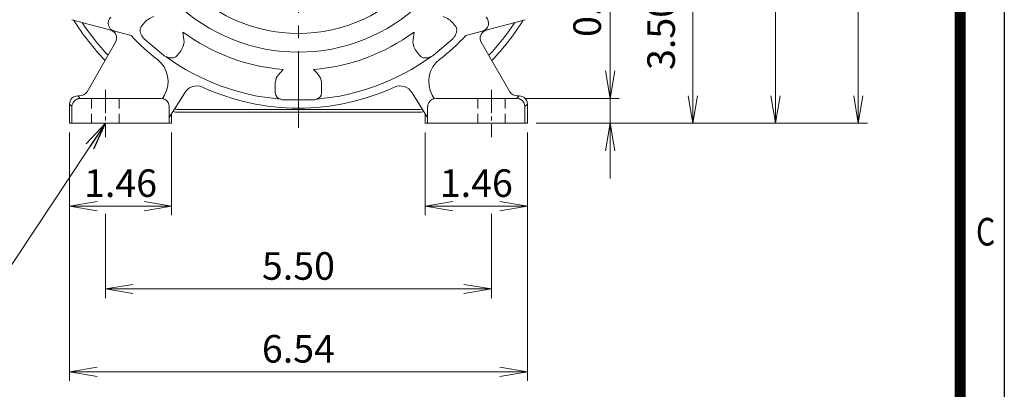
# Model space of a CAD drawing. Units: millimetres. Extents: x 0 to 1188, y 0 to 840.
# Drawn here: x 775 to 1132, y 283 to 417 of the extents above; entities that cross this region are included whole.
import ezdxf
from ezdxf.enums import TextEntityAlignment as Align

# ---------------------------------------------------------------- set-up
doc = ezdxf.new("R2010")
doc.units = ezdxf.units.MM
doc.header["$LTSCALE"] = 37
doc.linetypes.add('CENTER2', pattern=[1.125, 0.75, -0.125, 0.125, -0.125])
doc.linetypes.add('HIDDEN2', pattern=[0.1875, 0.125, -0.0625])
doc.layers.get('0').update_dxf_attribs({"linetype": 'CONTINUOUS', "lineweight": 30})
doc.layers.get('DEFPOINTS').update_dxf_attribs({"linetype": 'CONTINUOUS'})
for name, color, linetype, lineweight in [('CENTER LINE', 1, 'CENTER2', 9), ('DIMENSION LINE', 2, 'CONTINUOUS', 13), ('HIDDEN OUTLINE', 2, 'HIDDEN2', 20), ('OUTLINE', 3, 'CONTINUOUS', 20)]:
    doc.layers.add(name, color=color, linetype=linetype, lineweight=lineweight)
doc.styles.add('ROMANS', font='romans.shx', dxfattribs={"width": 0.7, "height": 3.5, "bigfont": 'whgtxt.shx'})
doc.styles.get("Standard").update_dxf_attribs({"font": 'romans.shx', "width": 0.8, "bigfont": 'whgtxt.shx'})
doc.dimstyles.get("Standard").update_dxf_attribs({"dimscale": 3.33, "dimtxt": 3, "dimasz": 3, "dimexe": 1, "dimexo": 1, "dimgap": 1, "dimtad": 1, "dimdec": 1, "dimdsep": 46, "dimtxsty": 'Standard', "dimblk": 'OPEN', "dimcen": 0, "dimclrd": 2, "dimclre": 2, "dimclrt": 7, "dimadec": 1, "dimazin": 2, "dimtfac": 1, "dimtdec": 1, "dimtmove": 0, "dimatfit": 3, "dimldrblk": 'OPEN', "dimfxl": 1, "dimtfill": 1, "dimtolj": 1, "dimtzin": 0, "dimlwd": 9, "dimlwe": 9, "dimarcsym": 0})

# ---------------------------------------------------------------- blocks, each defined once
blk = doc.blocks.new('HS_A4양식_S_L(210X297MM)')
at = {"color": 0}
blk.add_line((283, 190), (283, 14), dxfattribs=at)
blk.add_line((279, 186.036), (279, 14))
at = {"color": 3, "const_width": 1}
blk.add_lwpolyline([(22, 18), (279, 18), (279, 186), (22, 186), (22, 17.5)], dxfattribs=at)
at = {"style": 'ROMANS', "width": 0.8}
blk.add_text('C', height=2.5, dxfattribs=at).set_placement((281.303, 84.696), align=Align.MIDDLE)
blk = doc.blocks.new('_Open')
at = {"color": 0, "linetype": 'ByBlock', "lineweight": -2}
for p, q in [((-1, 0.167), (0, 0)), ((-1, -0.167), (0, 0)), ((0, 0), (-1, 0))]:
    blk.add_line(p, q, dxfattribs=at)
blk = doc.blocks.new('*D18')
at = {"layer": 'DEFPOINTS', "color": 0, "transparency": 16777216}
for p in [(922.06, 379.36), (959.06, 379.36), (959.06, 349.36)]:
    blk.add_point(p, dxfattribs=at)
at = {"layer": 'DIMENSION LINE', "color": 2, "lineweight": 9, "transparency": 16777216}
for p, q in [((922.06, 376.03), (922.06, 346.03)), ((959.06, 376.03), (959.06, 346.03)), ((932.05, 349.36), (949.07, 349.36))]:
    blk.add_line(p, q, dxfattribs=at)
at = {"layer": 'DIMENSION LINE', "color": 2, "lineweight": 9, "transparency": 16777216, "xscale": 9.99, "yscale": 9.99, "zscale": 9.99, "rotation": 180}
blk.add_blockref('_Open', (922.06, 349.36), dxfattribs=at)
at = {"layer": 'DIMENSION LINE', "color": 2, "lineweight": 9, "transparency": 16777216, "xscale": 9.99, "yscale": 9.99, "zscale": 9.99}
blk.add_blockref('_Open', (959.06, 349.36), dxfattribs=at)
at = {"layer": 'DIMENSION LINE', "color": 7, "transparency": 16777216, "insert": (940.56, 357.68), "char_height": 9.99, "attachment_point": 5, "bg_fill": 3, "box_fill_scale": 1.1, "bg_fill_color": 256, "bg_fill_true_color": 13158600, "bg_fill_transparency": 0}
blk.add_mtext('\\A1;1.46', dxfattribs=at)
blk = doc.blocks.new('*D16')
at = {"layer": 'DEFPOINTS', "color": 0, "transparency": 16777216}
for p in [(806.06, 349.86), (946.06, 349.86), (946.06, 319.36)]:
    blk.add_point(p, dxfattribs=at)
at = {"layer": 'DIMENSION LINE', "color": 2, "lineweight": 9, "transparency": 16777216}
for p, q in [((806.06, 346.53), (806.06, 316.03)), ((946.06, 346.53), (946.06, 316.03)), ((816.05, 319.36), (936.07, 319.36))]:
    blk.add_line(p, q, dxfattribs=at)
at = {"layer": 'DIMENSION LINE', "color": 2, "lineweight": 9, "transparency": 16777216, "xscale": 9.99, "yscale": 9.99, "zscale": 9.99, "rotation": 180}
blk.add_blockref('_Open', (806.06, 319.36), dxfattribs=at)
at = {"layer": 'DIMENSION LINE', "color": 2, "lineweight": 9, "transparency": 16777216, "xscale": 9.99, "yscale": 9.99, "zscale": 9.99}
blk.add_blockref('_Open', (946.06, 319.36), dxfattribs=at)
at = {"layer": 'DIMENSION LINE', "color": 7, "transparency": 16777216, "insert": (876.06, 327.68), "char_height": 9.99, "attachment_point": 5, "bg_fill": 3, "box_fill_scale": 1.1, "bg_fill_color": 256, "bg_fill_true_color": 13158600, "bg_fill_transparency": 0}
blk.add_mtext('\\A1;5.50', dxfattribs=at)
blk = doc.blocks.new('*D17')
at = {"layer": 'DEFPOINTS', "color": 0, "transparency": 16777216}
for p in [(793.06, 379.36), (830.06, 379.36), (830.06, 349.36)]:
    blk.add_point(p, dxfattribs=at)
at = {"layer": 'DIMENSION LINE', "color": 2, "lineweight": 9, "transparency": 16777216}
for p, q in [((793.06, 376.03), (793.06, 346.03)), ((830.06, 376.03), (830.06, 346.03)), ((803.05, 349.36), (820.07, 349.36))]:
    blk.add_line(p, q, dxfattribs=at)
at = {"layer": 'DIMENSION LINE', "color": 2, "lineweight": 9, "transparency": 16777216, "xscale": 9.99, "yscale": 9.99, "zscale": 9.99, "rotation": 180}
blk.add_blockref('_Open', (793.06, 349.36), dxfattribs=at)
at = {"layer": 'DIMENSION LINE', "color": 2, "lineweight": 9, "transparency": 16777216, "xscale": 9.99, "yscale": 9.99, "zscale": 9.99}
blk.add_blockref('_Open', (830.06, 349.36), dxfattribs=at)
at = {"layer": 'DIMENSION LINE', "color": 7, "transparency": 16777216, "insert": (811.56, 357.68), "char_height": 9.99, "attachment_point": 5, "bg_fill": 3, "box_fill_scale": 1.1, "bg_fill_color": 256, "bg_fill_true_color": 13158600, "bg_fill_transparency": 0}
blk.add_mtext('\\A1;1.46', dxfattribs=at)
blk = doc.blocks.new('*D20')
at = {"layer": 'DEFPOINTS', "color": 0, "transparency": 16777216}
for p in [(885.06, 570.36), (958.98, 379.36), (1049.06, 379.36)]:
    blk.add_point(p, dxfattribs=at)
at = {"layer": 'DIMENSION LINE', "color": 2, "lineweight": 9, "transparency": 16777216}
for p, q in [((888.39, 570.36), (1052.39, 570.36)), ((1049.06, 560.37), (1049.06, 389.35)), ((962.31, 379.36), (1052.39, 379.36))]:
    blk.add_line(p, q, dxfattribs=at)
at = {"layer": 'DIMENSION LINE', "color": 2, "lineweight": 9, "transparency": 16777216, "xscale": 9.99, "yscale": 9.99, "zscale": 9.99}
for p, rotation in [((1049.06, 570.36), 90), ((1049.06, 379.36), 270)]:
    blk.add_blockref('_Open', p, dxfattribs=dict(at, rotation=rotation))
at = {"layer": 'DIMENSION LINE', "color": 7, "transparency": 16777216, "insert": (1040.73, 475.36), "char_height": 9.99, "attachment_point": 5, "rotation": 90, "bg_fill": 3, "box_fill_scale": 1.1, "bg_fill_color": 256, "bg_fill_true_color": 13158600, "bg_fill_transparency": 0}
blk.add_mtext('\\A1;7.52', dxfattribs=at)
blk = doc.blocks.new('*D19')
at = {"layer": 'DEFPOINTS', "color": 0, "transparency": 16777216}
for p in [(793.06, 379.36), (959.06, 379.36), (959.06, 289.36)]:
    blk.add_point(p, dxfattribs=at)
at = {"layer": 'DIMENSION LINE', "color": 2, "lineweight": 9, "transparency": 16777216}
for p, q in [((793.06, 376.03), (793.06, 286.03)), ((959.06, 376.03), (959.06, 286.03)), ((803.05, 289.36), (949.07, 289.36))]:
    blk.add_line(p, q, dxfattribs=at)
at = {"layer": 'DIMENSION LINE', "color": 2, "lineweight": 9, "transparency": 16777216, "xscale": 9.99, "yscale": 9.99, "zscale": 9.99, "rotation": 180}
blk.add_blockref('_Open', (793.06, 289.36), dxfattribs=at)
at = {"layer": 'DIMENSION LINE', "color": 2, "lineweight": 9, "transparency": 16777216, "xscale": 9.99, "yscale": 9.99, "zscale": 9.99}
blk.add_blockref('_Open', (959.06, 289.36), dxfattribs=at)
at = {"layer": 'DIMENSION LINE', "color": 7, "transparency": 16777216, "insert": (876.06, 297.68), "char_height": 9.99, "attachment_point": 5, "bg_fill": 3, "box_fill_scale": 1.1, "bg_fill_color": 256, "bg_fill_true_color": 13158600, "bg_fill_transparency": 0}
blk.add_mtext('\\A1;6.54', dxfattribs=at)
blk = doc.blocks.new('*D21')
at = {"layer": 'DEFPOINTS', "color": 0, "transparency": 16777216}
for p in [(982.56, 468.36), (958.98, 379.36), (1019.06, 379.36)]:
    blk.add_point(p, dxfattribs=at)
at = {"layer": 'DIMENSION LINE', "color": 2, "lineweight": 9, "transparency": 16777216}
for p, q in [((985.89, 468.36), (1022.39, 468.36)), ((1019.06, 458.37), (1019.06, 389.35)), ((962.31, 379.36), (1022.39, 379.36))]:
    blk.add_line(p, q, dxfattribs=at)
at = {"layer": 'DIMENSION LINE', "color": 2, "lineweight": 9, "transparency": 16777216, "xscale": 9.99, "yscale": 9.99, "zscale": 9.99}
for p, rotation in [((1019.06, 468.36), 90), ((1019.06, 379.36), 270)]:
    blk.add_blockref('_Open', p, dxfattribs=dict(at, rotation=rotation))
at = {"layer": 'DIMENSION LINE', "color": 7, "transparency": 16777216, "insert": (1007.57, 424.36), "char_height": 9.99, "attachment_point": 5, "rotation": 90, "bg_fill": 3, "box_fill_scale": 1.1, "bg_fill_color": 256, "bg_fill_true_color": 13158600, "bg_fill_transparency": 0}
blk.add_mtext('\\A1;{\\Fromans|c129;3.50 \\H0.7x;\\S 0^ -0.06;}', dxfattribs=at)
blk = doc.blocks.new('*D5')
at = {"layer": 'DEFPOINTS', "color": 0, "transparency": 16777216}
for p in [(955.1, 388.39), (989.06, 388.39), (958.98, 379.36)]:
    blk.add_point(p, dxfattribs=at)
at = {"layer": 'DIMENSION LINE', "color": 2, "lineweight": 9, "transparency": 16777216}
for p, q in [((989.06, 398.38), (989.06, 439.39)), ((958.43, 388.39), (992.39, 388.39)), ((989.06, 379.36), (989.06, 388.39)), ((962.31, 379.36), (992.39, 379.36)), ((989.06, 369.37), (989.06, 359.38))]:
    blk.add_line(p, q, dxfattribs=at)
at = {"layer": 'DIMENSION LINE', "color": 2, "lineweight": 9, "transparency": 16777216, "xscale": 9.99, "yscale": 9.99, "zscale": 9.99}
for p, rotation in [((989.06, 388.39), 270), ((989.06, 379.36), 90)]:
    blk.add_blockref('_Open', p, dxfattribs=dict(at, rotation=rotation))
at = {"layer": 'DIMENSION LINE', "color": 7, "transparency": 16777216, "insert": (980.73, 423.88), "char_height": 9.99, "attachment_point": 5, "rotation": 90, "bg_fill": 3, "box_fill_scale": 1.1, "bg_fill_color": 256, "bg_fill_true_color": 13158600, "bg_fill_transparency": 0}
blk.add_mtext('\\A1;0.35', dxfattribs=at)
blk = doc.blocks.new('*D7')
at = {"layer": 'DEFPOINTS', "color": 0, "transparency": 16777216}
for p in [(703.04, 690.36), (876.06, 648.91), (703.04, 407.23)]:
    blk.add_point(p, dxfattribs=at)
at = {"layer": 'DIMENSION LINE', "color": 2, "lineweight": 9, "transparency": 16777216}
for p, q in [((703.04, 410.56), (703.04, 693.69)), ((876.06, 652.24), (876.06, 693.69)), ((866.07, 690.36), (713.03, 690.36))]:
    blk.add_line(p, q, dxfattribs=at)
at = {"layer": 'DIMENSION LINE', "color": 2, "lineweight": 9, "transparency": 16777216, "xscale": 9.99, "yscale": 9.99, "zscale": 9.99, "rotation": 180}
blk.add_blockref('_Open', (703.04, 690.36), dxfattribs=at)
at = {"layer": 'DIMENSION LINE', "color": 2, "lineweight": 9, "transparency": 16777216, "xscale": 9.99, "yscale": 9.99, "zscale": 9.99}
blk.add_blockref('_Open', (876.06, 690.36), dxfattribs=at)
at = {"layer": 'DIMENSION LINE', "color": 7, "transparency": 16777216, "insert": (789.55, 701.3), "char_height": 9.99, "attachment_point": 5, "bg_fill": 3, "box_fill_scale": 1.1, "bg_fill_color": 256, "bg_fill_true_color": 13158600, "bg_fill_transparency": 0}
blk.add_mtext('\\A1;(6.85)', dxfattribs=at)
blk = doc.blocks.new('*D34')
at = {"layer": 'DEFPOINTS', "color": 0, "transparency": 16777216}
for p in [(876.06, 603.65), (959.57, 379.36), (1079.06, 379.36)]:
    blk.add_point(p, dxfattribs=at)
at = {"layer": 'DIMENSION LINE', "color": 2, "lineweight": 9, "transparency": 16777216}
for p, q in [((879.39, 603.65), (1082.39, 603.65)), ((1079.06, 593.66), (1079.06, 389.35)), ((962.9, 379.36), (1082.39, 379.36))]:
    blk.add_line(p, q, dxfattribs=at)
at = {"layer": 'DIMENSION LINE', "color": 2, "lineweight": 9, "transparency": 16777216, "xscale": 9.99, "yscale": 9.99, "zscale": 9.99}
for p, rotation in [((1079.06, 603.65), 90), ((1079.06, 379.36), 270)]:
    blk.add_blockref('_Open', p, dxfattribs=dict(at, rotation=rotation))
at = {"layer": 'DIMENSION LINE', "color": 7, "transparency": 16777216, "insert": (1068.12, 491.51), "char_height": 9.99, "attachment_point": 5, "rotation": 90, "bg_fill": 3, "box_fill_scale": 1.1, "bg_fill_color": 256, "bg_fill_true_color": 13158600, "bg_fill_transparency": 0}
blk.add_mtext('\\A1;(8.85)', dxfattribs=at)

msp = doc.modelspace()

# ---------------------------------------------------------------- linework, layer by layer
at = {"layer": 'OUTLINE'}
for p, q in [((793.84, 416.88), (815.36, 411.11)), ((819.23, 414.67), (819.86, 415.42)), ((799.4, 390.77), (809.76, 408.71)), ((809.87, 408.76), (809.76, 408.71)), ((827.12, 404.03), (820.22, 409.82)), ((832.07, 403.89), (831.84, 403.64)), ((832.7, 404.64), (832.07, 403.89)), ((867.65, 390.6), (867.65, 393.36)), ((796.06, 389.28), (796.94, 388.4)), ((796.71, 389.28), (796.06, 389.28)), ((826.81, 388.32), (827.52, 389.55)), ((829.2, 381.47), (834.86, 390.4)), ((867.66, 390.27), (867.65, 390.6)), ((793.92, 385.42), (793.06, 386.28)), ((796.94, 388.4), (826.18, 388.4)), ((881.56, 387.86), (870.56, 387.86)), ((829.2, 383.42), (829.2, 383.42)), ((832.7, 384.36), (919.33, 384.36)), ((832.7, 383.36), (919.33, 383.36))]:
    msp.add_line(p, q, dxfattribs=at)
for centre, radius, start, end in [((876.06, 468.36), 56.47, 220.8473, 319.1527), ((876.06, 469.36), 64.23, 225.7952, 314.2048), ((810.1, 415.63), 3, 134.4975, 255), ((876.06, 468.36), 96.5, 212.3724, 223.3806), ((876.06, 468.36), 94.4, 213.776, 222.9997), ((876.06, 468.36), 83.43, 223.324, 232.1856), ((818.12, 409.24), 2, 31.9132, 46.057), ((876.06, 469.36), 70.71, 233.649, 265.5386), ((769.34, 402.81), 65.51, 5.2314, 8.4257), ((821.51, 411.35), 2, 211.9132, 230), ((827, 409.74), 7.64, 318.2372, 352.8683), ((828.4, 405.57), 2, 230, 248.0868), ((826.91, 401.86), 2, 53.943, 68.0868), ((876.06, 469.36), 81.5, 233.943, 265.3314), ((818.78, 394.55), 10, 330, 52.1856), ((873.61, 393.49), 5.97, 151.3351, 181.2734), ((896.88, 373.86), 36.31, 136.4615, 141.719), ((839.19, 387.9), 5, 65.3793, 150), ((796.06, 386.28), 3, 90, 180), ((876.06, 468.36), 83.5, 245.3793, 294.6207), ((870.16, 390.54), 2.52, 186.3084, 252.9892), ((796.91, 385.36), 2.99, 119.8639, 178.7753), ((826.21, 385.36), 2.99, 1.2247, 60.1361), ((869.3, 386.63), 1.5, 65.2585, 85.3314), ((870.56, 389.36), 1.5, 245.2585, 270), ((881.56, 389.36), 1.5, 270, 294.7415), ((882.81, 386.63), 1.5, 94.6686, 114.7415)]:
    msp.add_arc(centre, radius, start, end, dxfattribs=at)
for centre, major_axis, ratio, start_param, end_param in [((807.16, 410.21), (2.77, 1.15), 0.999799, -0.916201, 0.843875), ((796.79, 392.29), (2.68, 1.5), 0.977054, 4.188833, 5.235945), ((796.94, 385.4), (1.15, 2.78), 0.982871, 0.398845, 0.938365), ((826.18, 385.4), (-1.15, 2.78), 0.982871, -0.938365, -0.398845)]:
    msp.add_ellipse(centre, major_axis=major_axis, ratio=ratio, start_param=start_param, end_param=end_param, dxfattribs=at)
for points, knots in [([(819.5, 410.68), (819.5, 410.68), (819.49, 410.7), (819.44, 410.77), (819.41, 410.82), (819.3, 410.98), (819.22, 411.11), (819, 411.54), (818.87, 411.86), (818.74, 412.37), (818.71, 412.54), (818.67, 412.91), (818.66, 413.09), (818.69, 413.47), (818.72, 413.66), (818.83, 414.04), (818.91, 414.22), (819.02, 414.4)], [0, 0, 0, 0, 0.0625, 0.0625, 0.125, 0.125, 0.25, 0.25, 0.5, 0.5, 0.625, 0.625, 0.75, 0.75, 0.875, 0.875, 1, 1, 1, 1]), ([(831.84, 403.64), (831.69, 403.5), (831.52, 403.4), (831.17, 403.22), (830.98, 403.16), (830.43, 403.02), (830.07, 403), (829.54, 403.04), (829.37, 403.06), (829.03, 403.13), (828.87, 403.17), (828.57, 403.27), (828.42, 403.32), (828.18, 403.43), (828.09, 403.47), (828.09, 403.47)], [0, 0, 0, 0, 0.125, 0.125, 0.25, 0.25, 0.5, 0.5, 0.625, 0.625, 0.75, 0.75, 0.875, 0.875, 1, 1, 1, 1]), ([(830.58, 383.61), (830.88, 383.54), (831.18, 383.49), (831.92, 383.39), (832.35, 383.36), (832.78, 383.36)], [0.5737778, 0.5737778, 0.5737778, 0.5737778, 0.75, 0.75, 1, 1, 1, 1]), ([(831.13, 384.52), (831.43, 384.46), (831.73, 384.42), (832.28, 384.37), (832.53, 384.36), (832.78, 384.36)], [0.6465856, 0.6465856, 0.6465856, 0.6465856, 0.8397471, 0.8397471, 1, 1, 1, 1])]:
    msp.add_open_spline(points, degree=3, knots=knots, dxfattribs=at)

# ---------------------------------------------------------------- block references
at = {"lineweight": 0, "xscale": 4, "yscale": 4, "zscale": 4}
msp.add_blockref('HS_A4양식_S_L(210X297MM)', (0, 0), dxfattribs=at)

# ---------------------------------------------------------------- next in the draw order: dimensions: what is measured, and where the dimension line sits
at = {"layer": 'DIMENSION LINE'}
for base, p1, p2, text, override, picture, middle in [((703.04, 690.36), (876.06, 648.91), (703.04, 407.23), '(6.85)', {"dimlfac": 0.03937}, '*D7', (789.55, 690.36)), ((959.06, 349.36), (922.06, 379.36), (959.06, 379.36), '1.46', {"dimlfac": 0.03937, "dimtol": 0, "dimlim": 0, "dimtp": 0, "dimtm": 0, "dimtfac": 0.55, "dimtdec": 3, "dimtolj": 1, "dimtzin": 0}, '*D18', (940.56, 349.36))]:
    dim = msp.add_linear_dim(base=base, p1=p1, p2=p2, text=text, dimstyle='Standard', override=override, dxfattribs=at)
    dim.commit()
    dim.dimension.update_dxf_attribs({"geometry": picture, "text_midpoint": middle, "dimtype": 160})

# ---------------------------------------------------------------- next in the draw order: linework, layer by layer
at = {"layer": 'OUTLINE'}
msp.add_line((819.02, 414.4), (819.23, 414.67), dxfattribs=at)
msp.add_arc((825.86, 410.69), 7.65, 107.1373, 141.7572, dxfattribs=at)

# ---------------------------------------------------------------- next in the draw order: dimensions: what is measured, and where the dimension line sits
at = {"layer": 'DIMENSION LINE'}
for base, p1, p2, angle, text, picture, middle, dimtype in [((1049.06, 379.36), (885.06, 570.36), (958.98, 379.36), 90, '7.52', '*D20', (1049.06, 475.36), 160), ((946.06, 319.36), (806.06, 349.86), (946.06, 349.86), 0, '5.50', '*D16', (876.06, 319.36), 161)]:
    dim = msp.add_linear_dim(base=base, p1=p1, p2=p2, angle=angle, text=text, dimstyle='Standard', override={"dimlfac": 0.03937, "dimtol": 0, "dimlim": 0, "dimtp": 0, "dimtm": 0, "dimtfac": 0.55, "dimtdec": 3, "dimtmove": 0, "dimtolj": 1, "dimtzin": 0}, dxfattribs=at)
    dim.commit()
    dim.dimension.update_dxf_attribs({"geometry": picture, "text_midpoint": middle, "dimtype": dimtype})

# ---------------------------------------------------------------- next in the draw order: linework, layer by layer
at = {"layer": 'OUTLINE'}
for p, q in [((932.89, 414.67), (932.26, 415.42)), ((933.1, 414.4), (932.89, 414.67)), ((925, 404.03), (931.89, 409.82)), ((942.25, 408.76), (942.36, 408.71)), ((952.72, 390.77), (942.36, 408.71)), ((919.42, 404.64), (920.05, 403.89)), ((920.05, 403.89), (920.27, 403.64)), ((884.47, 390.6), (884.47, 393.36)), ((884.46, 390.27), (884.47, 390.6)), ((922.91, 381.47), (917.26, 390.4)), ((925.31, 388.32), (924.6, 389.55)), ((922.91, 383.42), (922.92, 383.42))]:
    msp.add_line(p, q, dxfattribs=at)
for centre, radius, start, end in [((926.26, 410.69), 7.65, 38.2428, 72.8627), ((942.02, 415.63), 3, 285, 45.5025), ((876.06, 469.36), 70.71, 274.4614, 306.351), ((982.78, 402.81), 65.51, 171.5743, 174.7686), ((876.06, 468.36), 83.43, 307.8144, 316.676), ((934, 409.24), 2, 133.943, 148.0868), ((925.12, 409.74), 7.64, 187.1317, 221.7628), ((930.61, 411.35), 2, 310, 328.0868), ((876.06, 469.36), 81.5, 274.6686, 306.057), ((925.21, 401.86), 2, 111.9132, 126.057), ((923.71, 405.57), 2, 291.9132, 310), ((933.31, 394.5), 10.02, 127.4889, 209.6037), ((855.24, 373.86), 36.31, 38.281, 43.5385), ((878.51, 393.49), 5.97, 358.7266, 28.6649), ((912.93, 387.9), 5, 30, 114.6207), ((881.95, 390.54), 2.52, 287.0108, 353.6916), ((925.91, 385.36), 2.99, 119.8639, 178.7753)]:
    msp.add_arc(centre, radius, start, end, dxfattribs=at)
at = {"layer": 'OUTLINE', "extrusion": (0, 0, -1)}
for centre, major_axis, ratio, start_param, end_param in [((944.96, 410.21), (-2.77, 1.15), 0.999799, -0.916201, 0.843875), ((925.94, 385.4), (1.15, 2.78), 0.982871, -0.938365, -0.398845)]:
    msp.add_ellipse(centre, major_axis=major_axis, ratio=ratio, start_param=start_param, end_param=end_param, dxfattribs=at)
at = {"layer": 'OUTLINE'}
for points, knots in [([(932.62, 410.68), (932.62, 410.68), (932.63, 410.7), (932.68, 410.77), (932.71, 410.82), (932.82, 410.98), (932.9, 411.11), (933.12, 411.54), (933.25, 411.86), (933.38, 412.37), (933.41, 412.54), (933.45, 412.91), (933.45, 413.09), (933.43, 413.47), (933.4, 413.66), (933.29, 414.04), (933.21, 414.22), (933.1, 414.4)], [0, 0, 0, 0, 0.0625, 0.0625, 0.125, 0.125, 0.25, 0.25, 0.5, 0.5, 0.625, 0.625, 0.75, 0.75, 0.875, 0.875, 1, 1, 1, 1]), ([(920.27, 403.64), (920.43, 403.5), (920.6, 403.4), (920.95, 403.22), (921.14, 403.16), (921.69, 403.02), (922.05, 403), (922.58, 403.04), (922.75, 403.06), (923.08, 403.13), (923.24, 403.17), (923.55, 403.27), (923.69, 403.32), (923.93, 403.43), (924.03, 403.47), (924.03, 403.47)], [0, 0, 0, 0, 0.125, 0.125, 0.25, 0.25, 0.5, 0.5, 0.625, 0.625, 0.75, 0.75, 0.875, 0.875, 1, 1, 1, 1]), ([(920.98, 384.52), (920.69, 384.46), (920.39, 384.42), (919.84, 384.37), (919.59, 384.36), (919.33, 384.36)], [0.6465856, 0.6465856, 0.6465856, 0.6465856, 0.8397471, 0.8397471, 1, 1, 1, 1]), ([(921.54, 383.61), (921.24, 383.54), (920.94, 383.49), (920.2, 383.39), (919.77, 383.36), (919.33, 383.36)], [0.5737778, 0.5737778, 0.5737778, 0.5737778, 0.75, 0.75, 1, 1, 1, 1])]:
    msp.add_open_spline(points, degree=3, knots=knots, dxfattribs=at)

# ---------------------------------------------------------------- next in the draw order: dimensions: what is measured, and where the dimension line sits
at = {"layer": 'DIMENSION LINE'}
dim = msp.add_linear_dim(base=(830.06, 349.36), p1=(793.06, 379.36), p2=(830.06, 379.36), text='1.46', dimstyle='Standard', override={"dimlfac": 0.03937, "dimtol": 0, "dimlim": 0, "dimtp": 0, "dimtm": 0, "dimtfac": 0.55, "dimtdec": 3, "dimtmove": 0, "dimtolj": 1, "dimtzin": 0}, dxfattribs=at)
dim.commit()
dim.dimension.update_dxf_attribs({"geometry": '*D17', "text_midpoint": (811.56, 349.36), "dimtype": 160})

# ---------------------------------------------------------------- next in the draw order: dimensions: what is measured, and where the dimension line sits
dim = msp.add_linear_dim(base=(959.06, 289.36), p1=(793.06, 379.36), p2=(959.06, 379.36), text='6.54', dimstyle='Standard', override={"dimlfac": 0.03937, "dimtol": 0, "dimlim": 0, "dimtp": 0, "dimtm": 0, "dimtfac": 0.55, "dimtdec": 3, "dimtmove": 0, "dimtolj": 1, "dimtzin": 0}, dxfattribs=at)
dim.commit()
dim.dimension.update_dxf_attribs({"geometry": '*D19', "text_midpoint": (876.06, 289.36), "dimtype": 160})

# ---------------------------------------------------------------- next in the draw order: linework, layer by layer
at = {"layer": 'CENTER LINE'}
msp.add_line((876.06, 613.65), (876.06, 374.86), dxfattribs=at)
at = {"layer": 'CENTER LINE', "ltscale": 0.3}
for p, q in [((806.06, 391.51), (806.06, 374.36)), ((946.06, 391.51), (946.06, 374.36))]:
    msp.add_line(p, q, dxfattribs=at)
at = {"layer": 'HIDDEN OUTLINE', "ltscale": 0.8}
for p, q in [((801.06, 388.39), (801.06, 379.36)), ((811.06, 388.39), (811.06, 379.36)), ((941.06, 388.39), (941.06, 379.36)), ((951.06, 388.39), (951.06, 379.36))]:
    msp.add_line(p, q, dxfattribs=at)
at = {"layer": 'OUTLINE'}
for p, q in [((793.06, 386.28), (793.06, 379.36)), ((793.92, 379.36), (793.92, 385.42)), ((829.2, 385.42), (829.2, 379.36)), ((830.06, 379.36), (830.06, 382.8)), ((922.06, 379.36), (922.06, 382.8)), ((922.91, 385.42), (922.91, 379.36)), ((793.06, 379.36), (830.06, 379.36))]:
    msp.add_line(p, q, dxfattribs=at)

# ---------------------------------------------------------------- next in the draw order: dimensions: what is measured, and where the dimension line sits
at = {"layer": 'DIMENSION LINE'}
dim = msp.add_linear_dim(base=(1019.06, 379.36), p1=(982.56, 468.36), p2=(958.98, 379.36), angle=90, text='{\\Fromans|c129;3.50 \\H0.7x;\\S 0^ -0.06;}', dimstyle='Standard', override={"dimlfac": 0.03937, "dimtol": 0, "dimlim": 0, "dimtp": 0, "dimtm": 0, "dimtfac": 0.55, "dimtdec": 3, "dimtmove": 0, "dimtolj": 1, "dimtzin": 0}, dxfattribs=at)
dim.commit()
dim.dimension.update_dxf_attribs({"geometry": '*D21', "text_midpoint": (1019.06, 424.36), "dimtype": 160})

# ---------------------------------------------------------------- next in the draw order: leaders
msp.add_leader([(806.06, 379.36), (766.23, 319.36), (665.43, 319.36)], dimstyle='Standard', dxfattribs=at)

# ---------------------------------------------------------------- next in the draw order: dimensions: what is measured, and where the dimension line sits
dim = msp.add_linear_dim(base=(989.06, 388.39), p1=(958.98, 379.36), p2=(955.1, 388.39), angle=90, text='0.35', dimstyle='Standard', override={"dimlfac": 0.03937, "dimtmove": 0}, dxfattribs=at)
dim.commit()
dim.dimension.update_dxf_attribs({"geometry": '*D5', "text_midpoint": (980.73, 423.88)})

# ---------------------------------------------------------------- next in the draw order: linework, layer by layer
at = {"layer": 'OUTLINE'}
for p, q in [((958.28, 416.88), (936.75, 411.11)), ((956.06, 389.28), (955.18, 388.4)), ((955.4, 389.28), (956.06, 389.28)), ((955.18, 388.4), (925.94, 388.4)), ((958.2, 385.42), (959.06, 386.28)), ((959.06, 386.28), (959.06, 379.36)), ((958.2, 379.36), (958.2, 385.42)), ((959.06, 379.36), (922.06, 379.36))]:
    msp.add_line(p, q, dxfattribs=at)
for centre, radius, start, end in [((876.06, 468.36), 94.4, 316.999, 326.2204), ((876.06, 468.36), 96.5, 316.6182, 327.6242), ((956.06, 386.28), 3, 0, 90), ((955.21, 385.36), 2.99, 1.2247, 60.1361)]:
    msp.add_arc(centre, radius, start, end, dxfattribs=at)
at = {"layer": 'OUTLINE', "extrusion": (0, 0, -1)}
for centre, major_axis, ratio, start_param, end_param in [((955.33, 392.29), (-2.68, 1.5), 0.977054, 4.188833, 5.235945), ((955.18, 385.4), (-1.15, 2.78), 0.982871, 0.398845, 0.938365)]:
    msp.add_ellipse(centre, major_axis=major_axis, ratio=ratio, start_param=start_param, end_param=end_param, dxfattribs=at)

# ---------------------------------------------------------------- next in the draw order: dimensions: what is measured, and where the dimension line sits
at = {"layer": 'DIMENSION LINE'}
dim = msp.add_linear_dim(base=(1079.06, 379.36), p1=(876.06, 603.65), p2=(959.57, 379.36), angle=90, text='(8.85)', dimstyle='Standard', override={"dimtfac": 0.072, "dimtdec": 0}, dxfattribs=at)
dim.commit()
dim.dimension.update_dxf_attribs({"geometry": '*D34', "text_midpoint": (1068.12, 491.51)})

doc.saveas('drawing.dxf')
